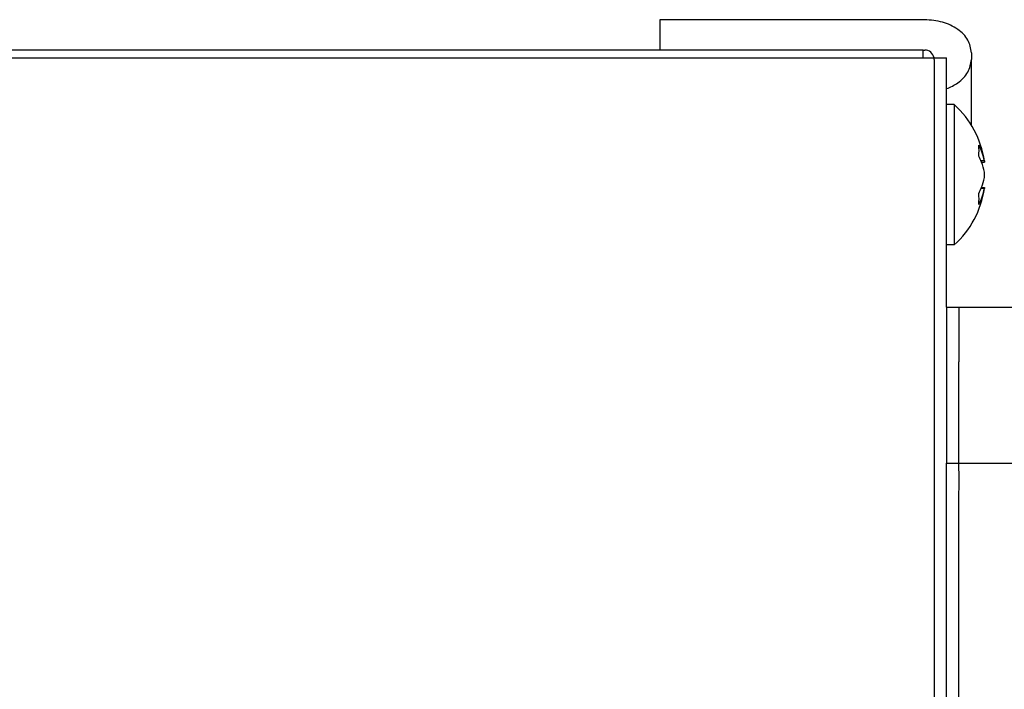
# Model space of a CAD drawing. Extents: x -272.8 to -198.7, y 144.3 to 164.6.
# Drawn here: x -207.1 to -202.9, y 161.8 to 164.6 of the extents above; entities that cross this region are included whole.
import ezdxf

# ---------------------------------------------------------------- set-up
doc = ezdxf.new("R2010")
doc.units = 0
doc.linetypes.add('DASH_CENTER', pattern=[14, 11, -1, 1, -1])
doc.linetypes.add('DASHED', pattern=[15, 7, -8])
doc.layers.get('0').update_dxf_attribs({"linetype": 'CONTINUOUS'})

msp = doc.modelspace()

# ---------------------------------------------------------------- linework, layer by layer
at = {"linetype": 'Continuous'}
for p, q in [((-204.361, 164.6165), (-204.361, 164.4868)), ((-203.2277, 164.6165), (-204.361, 164.6165)), ((-203.2343, 164.4868), (-213.1611, 164.4868)), ((-203.2343, 164.4534), (-203.2343, 164.4868)), ((-203.2343, 164.4868), (-203.2277, 164.4868)), ((-213.9677, 164.4534), (-203.1878, 164.4534)), ((-203.1878, 164.4534), (-203.1343, 164.4534)), ((-203.1343, 164.2534), (-203.1343, 164.4534)), ((-203.0277, 164.4751), (-203.0277, 164.4468)), ((-203.0277, 164.1653), (-203.0277, 164.4468)), ((-203.101, 164.2534), (-203.1343, 164.2534)), ((-203.1343, 164.0868), (-203.1343, 164.2534)), ((-203.101, 164.2534), (-203.101, 163.6534)), ((-203.1343, 163.8201), (-203.1343, 164.0868)), ((-202.9842, 164.0075), (-202.9714, 164.0079)), ((-202.9842, 163.8994), (-202.9713, 163.8994)), ((-203.1343, 163.6534), (-203.1343, 163.8201)), ((-203.101, 163.6534), (-203.1343, 163.6534)), ((-203.1343, 163.3868), (-203.1343, 163.6534)), ((-203.1343, 163.3868), (-203.1342, 162.8533)), ((-203.1343, 163.3868), (-203.081, 163.3868)), ((-203.081, 163.3868), (-203.081, 163.1534)), ((-203.081, 163.3868), (-202.4143, 163.3868)), ((-203.081, 163.3868), (-203.081, 163.1534)), ((-203.081, 162.9868), (-203.081, 163.1534)), ((-203.081, 162.9868), (-203.081, 163.1534)), ((-203.081, 162.8534), (-203.081, 162.9868)), ((-203.081, 162.8534), (-203.081, 162.9868)), ((-203.1342, 162.8533), (-203.1343, 162.7201)), ((-203.081, 162.7201), (-203.081, 162.8534)), ((-203.081, 162.7201), (-203.081, 162.8534)), ((-203.1342, 162.6533), (-203.1343, 162.7201)), ((-203.0809, 162.6533), (-203.081, 162.7201)), ((-203.0809, 162.6533), (-203.081, 162.7201)), ((-203.1343, 162.6201), (-203.1342, 162.6533)), ((-203.081, 162.5534), (-203.0809, 162.6533)), ((-203.081, 162.5534), (-203.0809, 162.6533)), ((-203.1343, 162.5733), (-203.1343, 162.6201)), ((-203.1343, 162.52), (-203.1343, 162.5733)), ((-203.081, 162.52), (-203.081, 162.5534)), ((-203.081, 162.52), (-203.081, 162.5534)), ((-203.1343, 162.5068), (-203.1343, 162.52)), ((-203.1343, 162.4994), (-203.1343, 162.5068)), ((-203.1343, 162.4534), (-203.1343, 162.4994)), ((-203.081, 162.4201), (-203.081, 162.52)), ((-203.081, 162.4201), (-203.081, 162.52)), ((-203.1343, 162.425), (-203.1343, 162.4534)), ((-203.1343, 162.3868), (-203.1343, 162.425)), ((-203.081, 162.3742), (-203.081, 162.4201)), ((-203.081, 162.3742), (-203.081, 162.4201)), ((-203.1343, 162.3201), (-203.1343, 162.3868)), ((-203.081, 162.2661), (-203.081, 162.3742)), ((-203.081, 162.2661), (-203.081, 162.3742)), ((-203.1343, 162.2334), (-203.1343, 162.3201)), ((-203.081, 162.0395), (-203.081, 162.2661)), ((-203.081, 162.0395), (-203.081, 162.2661)), ((-203.1343, 162.1868), (-203.1343, 162.2334)), ((-203.1343, 162.0334), (-203.1343, 162.1868)), ((-203.1343, 162.0201), (-203.1343, 162.0334)), ((-203.081, 161.7201), (-203.081, 162.0395)), ((-203.081, 161.7201), (-203.081, 162.0395)), ((-203.1342, 161.9867), (-203.1343, 162.0201)), ((-203.1343, 161.7868), (-203.1342, 161.9867)), ((-203.1342, 161.72), (-203.1343, 161.7868))]:
    msp.add_line(p, q, dxfattribs=at)
at = {"linetype": 'DASH_CENTER'}
for p, q in [((-203.1877, 164.4468), (-203.1878, 164.4534)), ((-203.1877, 164.4468), (-203.1877, 164.2168)), ((-203.1877, 164.2168), (-203.1877, 164.0868)), ((-203.1877, 164.0868), (-203.1875, 163.8533)), ((-202.9722, 164.0124), (-202.9862, 164.0124)), ((-202.9722, 163.8945), (-202.9862, 163.8945)), ((-203.1875, 163.8533), (-203.1877, 163.8201)), ((-203.1877, 163.8201), (-203.1877, 163.4868)), ((-203.1877, 163.4868), (-203.1877, 163.3868)), ((-203.1877, 163.3868), (-203.1877, 163.3774)), ((-203.1877, 163.3774), (-203.1877, 163.3734)), ((-203.1877, 163.3734), (-203.1877, 163.3534)), ((-203.1877, 163.3534), (-203.1877, 163.1558)), ((-203.1877, 163.1558), (-203.1877, 163.1295)), ((-203.1877, 163.1295), (-203.1877, 163.0868)), ((-203.1877, 163.0868), (-203.1877, 163.0068)), ((-203.1877, 163.0068), (-203.1877, 162.9868)), ((-203.1877, 162.9868), (-203.1877, 162.8534)), ((-203.1877, 162.8534), (-203.1877, 162.7868)), ((-203.1877, 162.7868), (-203.1877, 162.7243)), ((-203.1877, 162.7243), (-203.1877, 162.7201)), ((-203.1877, 162.7201), (-203.1877, 162.7001)), ((-203.1343, 162.7201), (-203.081, 162.7201)), ((-203.081, 162.7201), (-202.4143, 162.7201)), ((-203.1877, 162.7001), (-203.1877, 162.5868)), ((-203.1877, 162.5868), (-203.1877, 162.5733)), ((-203.1877, 162.5733), (-203.1877, 162.5201)), ((-203.1877, 162.5201), (-203.1877, 162.5068)), ((-203.1877, 162.5068), (-203.1877, 162.4994)), ((-203.1877, 162.4994), (-203.1877, 162.4534)), ((-203.1877, 162.4534), (-203.1877, 162.4512)), ((-203.1877, 162.4512), (-203.1877, 162.425)), ((-203.1877, 162.425), (-203.1877, 162.3868)), ((-203.1877, 162.3868), (-203.1877, 162.3641)), ((-203.1877, 162.3641), (-203.1877, 162.3198)), ((-203.1877, 162.3198), (-203.1877, 162.2334)), ((-203.1877, 162.2334), (-203.1877, 162.1868)), ((-203.1877, 162.1868), (-203.1875, 161.8533)), ((-203.1875, 161.8533), (-203.1877, 161.7868)), ((-203.1877, 161.7868), (-203.1877, 161.6668))]:
    msp.add_line(p, q, dxfattribs=at)
at = {"linetype": 'DASHED'}
for p, q in [((-203.1877, 164.4468), (-203.1877, 164.2168)), ((-203.1343, 164.0868), (-203.1343, 164.2534)), ((-203.1877, 164.2168), (-203.1877, 164.0868)), ((-203.1877, 164.2168), (-203.1877, 164.0868)), ((-203.1877, 164.0868), (-203.1875, 163.8533)), ((-203.1877, 164.0868), (-203.1875, 163.8533)), ((-203.1343, 163.8201), (-203.1343, 164.0868)), ((-203.1875, 163.8533), (-203.1877, 163.8201)), ((-203.1875, 163.8533), (-203.1877, 163.8201)), ((-203.1875, 163.8533), (-203.1877, 163.8201)), ((-203.1877, 163.8201), (-203.1877, 163.4868)), ((-203.1877, 163.8201), (-203.1877, 163.4868)), ((-203.1877, 163.8201), (-203.1877, 163.4868)), ((-203.1343, 163.6534), (-203.1343, 163.8201)), ((-203.1877, 163.4868), (-203.1877, 163.3868)), ((-203.1877, 163.4868), (-203.1877, 163.3868)), ((-203.1877, 163.3868), (-203.1877, 163.3774)), ((-203.1877, 163.3868), (-203.1877, 163.3774)), ((-203.1877, 163.3868), (-203.1877, 163.3774)), ((-203.1343, 163.3868), (-203.1342, 162.8533)), ((-203.1877, 163.3774), (-203.1877, 163.3734)), ((-203.1877, 163.3774), (-203.1877, 163.3734)), ((-203.1877, 163.3774), (-203.1877, 163.3734)), ((-203.1877, 163.3734), (-203.1877, 163.3534)), ((-203.1877, 163.3734), (-203.1877, 163.3534)), ((-203.1877, 163.3734), (-203.1877, 163.3534)), ((-203.1877, 163.3734), (-203.1877, 163.3534)), ((-203.1877, 163.3534), (-203.1877, 163.1558)), ((-203.1877, 163.3534), (-203.1877, 163.1558)), ((-203.1877, 163.3534), (-203.1877, 163.1558)), ((-203.1877, 163.3534), (-203.1877, 163.1558)), ((-203.1877, 163.3534), (-203.1877, 163.1558)), ((-203.1877, 163.1558), (-203.1877, 163.1295)), ((-203.1877, 163.1558), (-203.1877, 163.1295)), ((-203.1877, 163.1558), (-203.1877, 163.1295)), ((-203.1877, 163.1558), (-203.1877, 163.1295)), ((-203.1877, 163.1558), (-203.1877, 163.1295)), ((-203.1877, 163.1295), (-203.1877, 163.0868)), ((-203.1877, 163.1295), (-203.1877, 163.0868)), ((-203.1877, 163.1295), (-203.1877, 163.0868)), ((-203.1877, 163.1295), (-203.1877, 163.0868)), ((-203.1877, 163.1295), (-203.1877, 163.0868)), ((-203.081, 162.9868), (-203.081, 163.1534)), ((-203.1877, 163.0868), (-203.1877, 163.0068)), ((-203.1877, 163.0868), (-203.1877, 163.0068)), ((-203.1877, 163.0868), (-203.1877, 163.0068)), ((-203.1877, 163.0868), (-203.1877, 163.0068)), ((-203.1877, 163.0868), (-203.1877, 163.0068)), ((-203.1877, 163.0068), (-203.1877, 162.9868)), ((-203.1877, 163.0068), (-203.1877, 162.9868)), ((-203.1877, 163.0068), (-203.1877, 162.9868)), ((-203.1877, 163.0068), (-203.1877, 162.9868)), ((-203.1877, 163.0068), (-203.1877, 162.9868)), ((-203.1877, 162.9868), (-203.1877, 162.8534)), ((-203.1877, 162.9868), (-203.1877, 162.8534)), ((-203.1877, 162.9868), (-203.1877, 162.8534)), ((-203.1877, 162.9868), (-203.1877, 162.8534)), ((-203.1877, 162.9868), (-203.1877, 162.8534)), ((-203.081, 162.8534), (-203.081, 162.9868)), ((-203.1877, 162.8534), (-203.1877, 162.7868)), ((-203.1877, 162.8534), (-203.1877, 162.7868)), ((-203.1877, 162.8534), (-203.1877, 162.7868)), ((-203.1877, 162.8534), (-203.1877, 162.7868)), ((-203.1877, 162.8534), (-203.1877, 162.7868)), ((-203.1342, 162.8533), (-203.1343, 162.7201)), ((-203.1342, 162.8533), (-203.1343, 162.7201)), ((-203.081, 162.7201), (-203.081, 162.8534)), ((-203.081, 162.7201), (-203.081, 162.8534)), ((-203.1877, 162.7868), (-203.1877, 162.7243)), ((-203.1877, 162.7868), (-203.1877, 162.7243)), ((-203.1877, 162.7868), (-203.1877, 162.7243)), ((-203.1877, 162.7868), (-203.1877, 162.7243)), ((-203.1877, 162.7868), (-203.1877, 162.7243)), ((-203.1877, 162.7243), (-203.1877, 162.7201)), ((-203.1877, 162.7243), (-203.1877, 162.7201)), ((-203.1877, 162.7243), (-203.1877, 162.7201)), ((-203.1877, 162.7243), (-203.1877, 162.7201)), ((-203.1877, 162.7243), (-203.1877, 162.7201)), ((-203.1877, 162.7201), (-203.1877, 162.7001)), ((-203.1877, 162.7201), (-203.1877, 162.7001)), ((-203.1877, 162.7201), (-203.1877, 162.7001)), ((-203.1877, 162.7201), (-203.1877, 162.7001)), ((-203.1877, 162.7201), (-203.1877, 162.7001)), ((-203.1343, 162.7201), (-203.081, 162.7201)), ((-203.1342, 162.6533), (-203.1343, 162.7201)), ((-203.1342, 162.6533), (-203.1343, 162.7201)), ((-203.0809, 162.6533), (-203.081, 162.7201)), ((-203.0809, 162.6533), (-203.081, 162.7201)), ((-203.1877, 162.7001), (-203.1877, 162.5868)), ((-203.1877, 162.7001), (-203.1877, 162.5868)), ((-203.1877, 162.7001), (-203.1877, 162.5868)), ((-203.1877, 162.7001), (-203.1877, 162.5868)), ((-203.1877, 162.7001), (-203.1877, 162.5868)), ((-203.1343, 162.6201), (-203.1342, 162.6533)), ((-203.1343, 162.6201), (-203.1342, 162.6533)), ((-203.081, 162.5534), (-203.0809, 162.6533)), ((-203.081, 162.5534), (-203.0809, 162.6533)), ((-203.1877, 162.5868), (-203.1877, 162.5733)), ((-203.1877, 162.5868), (-203.1877, 162.5733)), ((-203.1877, 162.5868), (-203.1877, 162.5733)), ((-203.1877, 162.5868), (-203.1877, 162.5733)), ((-203.1877, 162.5868), (-203.1877, 162.5733)), ((-203.1343, 162.5733), (-203.1343, 162.6201)), ((-203.1343, 162.5733), (-203.1343, 162.6201)), ((-203.1343, 162.5733), (-203.1343, 162.6201)), ((-203.1877, 162.5733), (-203.1877, 162.5201)), ((-203.1877, 162.5733), (-203.1877, 162.5201)), ((-203.1877, 162.5733), (-203.1877, 162.5201)), ((-203.1877, 162.5733), (-203.1877, 162.5201)), ((-203.1877, 162.5733), (-203.1877, 162.5201)), ((-203.1343, 162.52), (-203.1343, 162.5733)), ((-203.1343, 162.52), (-203.1343, 162.5733)), ((-203.1343, 162.52), (-203.1343, 162.5733)), ((-203.081, 162.52), (-203.081, 162.5534)), ((-203.1877, 162.5201), (-203.1877, 162.5068)), ((-203.1877, 162.5201), (-203.1877, 162.5068)), ((-203.1877, 162.5201), (-203.1877, 162.5068)), ((-203.1877, 162.5201), (-203.1877, 162.5068)), ((-203.1877, 162.5201), (-203.1877, 162.5068)), ((-203.1877, 162.5068), (-203.1877, 162.4994)), ((-203.1877, 162.5068), (-203.1877, 162.4994)), ((-203.1877, 162.5068), (-203.1877, 162.4994)), ((-203.1877, 162.5068), (-203.1877, 162.4994)), ((-203.1877, 162.4994), (-203.1877, 162.4534)), ((-203.1877, 162.4994), (-203.1877, 162.4534)), ((-203.1877, 162.4994), (-203.1877, 162.4534)), ((-203.1877, 162.4994), (-203.1877, 162.4534)), ((-203.1343, 162.5068), (-203.1343, 162.52)), ((-203.1343, 162.5068), (-203.1343, 162.52)), ((-203.1343, 162.5068), (-203.1343, 162.52)), ((-203.1343, 162.4994), (-203.1343, 162.5068)), ((-203.1343, 162.4994), (-203.1343, 162.5068)), ((-203.1343, 162.4994), (-203.1343, 162.5068)), ((-203.1343, 162.4994), (-203.1343, 162.5068)), ((-203.1343, 162.4534), (-203.1343, 162.4994)), ((-203.1343, 162.4534), (-203.1343, 162.4994)), ((-203.1343, 162.4534), (-203.1343, 162.4994)), ((-203.1343, 162.4534), (-203.1343, 162.4994)), ((-203.081, 162.4201), (-203.081, 162.52)), ((-203.1877, 162.4534), (-203.1877, 162.4512)), ((-203.1877, 162.4534), (-203.1877, 162.4512)), ((-203.1877, 162.4534), (-203.1877, 162.4512)), ((-203.1877, 162.4534), (-203.1877, 162.4512)), ((-203.1343, 162.425), (-203.1343, 162.4534)), ((-203.1343, 162.425), (-203.1343, 162.4534)), ((-203.1343, 162.425), (-203.1343, 162.4534)), ((-203.1343, 162.425), (-203.1343, 162.4534)), ((-203.1877, 162.4512), (-203.1877, 162.425)), ((-203.1877, 162.4512), (-203.1877, 162.425)), ((-203.1877, 162.4512), (-203.1877, 162.425)), ((-203.1877, 162.4512), (-203.1877, 162.425)), ((-203.1877, 162.425), (-203.1877, 162.3868)), ((-203.1877, 162.425), (-203.1877, 162.3868)), ((-203.1877, 162.425), (-203.1877, 162.3868)), ((-203.1877, 162.425), (-203.1877, 162.3868)), ((-203.1343, 162.3868), (-203.1343, 162.425)), ((-203.1343, 162.3868), (-203.1343, 162.425)), ((-203.1343, 162.3868), (-203.1343, 162.425)), ((-203.1343, 162.3868), (-203.1343, 162.425)), ((-203.081, 162.3742), (-203.081, 162.4201)), ((-203.1877, 162.3868), (-203.1877, 162.3641)), ((-203.1877, 162.3868), (-203.1877, 162.3641)), ((-203.1877, 162.3868), (-203.1877, 162.3641)), ((-203.1877, 162.3868), (-203.1877, 162.3641)), ((-203.1343, 162.3201), (-203.1343, 162.3868)), ((-203.1343, 162.3201), (-203.1343, 162.3868)), ((-203.1343, 162.3201), (-203.1343, 162.3868)), ((-203.1343, 162.3201), (-203.1343, 162.3868)), ((-203.081, 162.2661), (-203.081, 162.3742)), ((-203.1877, 162.3641), (-203.1877, 162.3198)), ((-203.1877, 162.3641), (-203.1877, 162.3198)), ((-203.1877, 162.3641), (-203.1877, 162.3198)), ((-203.1877, 162.3641), (-203.1877, 162.3198)), ((-203.1877, 162.3198), (-203.1877, 162.2334)), ((-203.1877, 162.3198), (-203.1877, 162.2334)), ((-203.1877, 162.3198), (-203.1877, 162.2334)), ((-203.1877, 162.3198), (-203.1877, 162.2334)), ((-203.1343, 162.2334), (-203.1343, 162.3201)), ((-203.1343, 162.2334), (-203.1343, 162.3201)), ((-203.1343, 162.2334), (-203.1343, 162.3201)), ((-203.1343, 162.2334), (-203.1343, 162.3201)), ((-203.081, 162.0395), (-203.081, 162.2661)), ((-203.1877, 162.2334), (-203.1877, 162.1868)), ((-203.1877, 162.2334), (-203.1877, 162.1868)), ((-203.1877, 162.2334), (-203.1877, 162.1868)), ((-203.1877, 162.2334), (-203.1877, 162.1868)), ((-203.1343, 162.1868), (-203.1343, 162.2334)), ((-203.1343, 162.1868), (-203.1343, 162.2334)), ((-203.1343, 162.1868), (-203.1343, 162.2334)), ((-203.1343, 162.1868), (-203.1343, 162.2334)), ((-203.1343, 162.1868), (-203.1343, 162.2334)), ((-203.1877, 162.1868), (-203.1875, 161.8533)), ((-203.1877, 162.1868), (-203.1875, 161.8533)), ((-203.1877, 162.1868), (-203.1875, 161.8533)), ((-203.1877, 162.1868), (-203.1875, 161.8533)), ((-203.1343, 162.0334), (-203.1343, 162.1868)), ((-203.1343, 162.0334), (-203.1343, 162.1868)), ((-203.1343, 162.0334), (-203.1343, 162.1868)), ((-203.1343, 162.0334), (-203.1343, 162.1868)), ((-203.1343, 162.0334), (-203.1343, 162.1868)), ((-203.1343, 162.0201), (-203.1343, 162.0334)), ((-203.1343, 162.0201), (-203.1343, 162.0334)), ((-203.1343, 162.0201), (-203.1343, 162.0334)), ((-203.1343, 162.0201), (-203.1343, 162.0334)), ((-203.1343, 162.0201), (-203.1343, 162.0334)), ((-203.081, 161.7201), (-203.081, 162.0395)), ((-203.1342, 161.9867), (-203.1343, 162.0201)), ((-203.1342, 161.9867), (-203.1343, 162.0201)), ((-203.1342, 161.9867), (-203.1343, 162.0201)), ((-203.1342, 161.9867), (-203.1343, 162.0201)), ((-203.1343, 161.7868), (-203.1342, 161.9867)), ((-203.1343, 161.7868), (-203.1342, 161.9867)), ((-203.1343, 161.7868), (-203.1342, 161.9867)), ((-203.1343, 161.7868), (-203.1342, 161.9867)), ((-203.1875, 161.8533), (-203.1877, 161.7868)), ((-203.1875, 161.8533), (-203.1877, 161.7868)), ((-203.1875, 161.8533), (-203.1877, 161.7868)), ((-203.1875, 161.8533), (-203.1877, 161.7868)), ((-203.1877, 161.7868), (-203.1877, 161.6668)), ((-203.1877, 161.7868), (-203.1877, 161.6668)), ((-203.1877, 161.7868), (-203.1877, 161.6668)), ((-203.1877, 161.7868), (-203.1877, 161.6668)), ((-203.1342, 161.72), (-203.1343, 161.7868)), ((-203.1342, 161.72), (-203.1343, 161.7868)), ((-203.1342, 161.72), (-203.1343, 161.7868)), ((-203.1342, 161.72), (-203.1343, 161.7868))]:
    msp.add_line(p, q, dxfattribs=at)
at = {"linetype": 'Continuous'}
for centre, radius, start, end in [((-203.2274, 164.4466), 0.0402, 9.8461, 90.3545), ((-203.372, 163.9537), 0.4041, 8.353, 47.8911), ((-203.1842, 164.0569), 0.1891, 352.8407, 7.1593), ((-203.1896, 163.9729), 0.221, 10.2906, 29.1169), ((-203.1894, 163.9256), 0.2209, 21.7716, 29.1889), ((-203.1897, 163.9259), 0.2211, 10.2467, 21.6558), ((-203.1897, 163.981), 0.2211, 338.3442, 349.7533), ((-203.0388, 163.9534), 0.0676, 349.967, 10.033), ((-203.372, 163.9532), 0.4041, 312.1089, 351.647), ((-203.1894, 163.9813), 0.2209, 330.8111, 338.2284), ((-203.1896, 163.934), 0.221, 330.8831, 349.7094), ((-203.1842, 163.85), 0.1891, 352.8407, 7.1593)]:
    msp.add_arc(centre, radius, start, end, dxfattribs=at)
for points in [[(-203.0277, 164.4751), (-203.0429, 164.5292), (-203.0862, 164.5751), (-203.1511, 164.6057), (-203.2277, 164.6165)], [(-203.1343, 164.3217), (-203.1091, 164.3329), (-203.0862, 164.3468), (-203.0429, 164.3927), (-203.0277, 164.4468)], [(-202.9722, 164.0124), (-202.9718, 164.0106), (-202.9715, 164.0088), (-202.9714, 164.0083), (-202.9714, 164.0079)], [(-202.9713, 163.8994), (-202.9714, 163.899), (-202.9714, 163.8986), (-202.9718, 163.8964), (-202.9722, 163.8945)]]:
    msp.add_spline(points, degree=3, dxfattribs=at)

doc.saveas('drawing.dxf')
